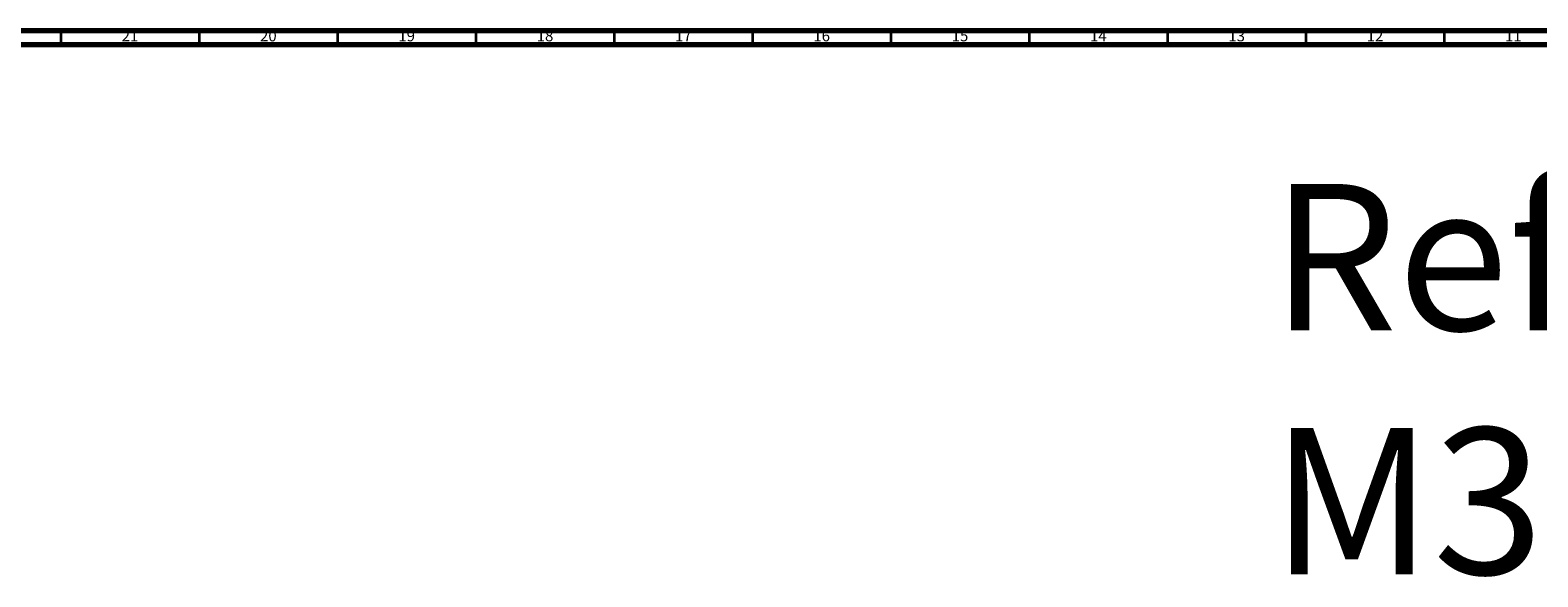
# Model space of a CAD drawing. Units: millimetres. Extents: x 3 to 3996, y 5 to 3995.
# Drawn here: x 2939 to 3484, y 3797 to 3995 of the extents above; entities that cross this region are included whole.
import ezdxf

# ---------------------------------------------------------------- set-up
doc = ezdxf.new("R2010")
doc.units = ezdxf.units.MM
doc.styles.add('SLDTEXTSTYLE0', font='TXT', dxfattribs={"width": 0.75})

msp = doc.modelspace()

# ---------------------------------------------------------------- linework, layer by layer
at = {"color": 5, "linetype": 'Continuous', "lineweight": 70}
for p, q in [((5, 3995), (3995, 3995)), ((10, 3990), (3990, 3990))]:
    msp.add_line(p, q, dxfattribs=at)
at = {"color": 5, "linetype": 'Continuous', "lineweight": 35}
for p, q in [((2950, 3990), (2950, 3995)), ((3000, 3990), (3000, 3995)), ((3050, 3990), (3050, 3995)), ((3100, 3990), (3100, 3995)), ((3150, 3990), (3150, 3995)), ((3200, 3990), (3200, 3995)), ((3250, 3990), (3250, 3995)), ((3300, 3990), (3300, 3995)), ((3350, 3990), (3350, 3995)), ((3400, 3990), (3400, 3995)), ((3450, 3990), (3450, 3995))]:
    msp.add_line(p, q, dxfattribs=at)

# ---------------------------------------------------------------- texts
at = {"color": 7, "linetype": 'Continuous', "lineweight": 0, "style": 'SLDTEXTSTYLE0'}
for s, insert, char_height, attachment_point in [('21', (2974.92, 3995.06), 3.969, 2), ('20', (3024.92, 3995.06), 3.969, 2), ('19', (3074.92, 3995.06), 3.969, 2), ('18', (3124.92, 3995.06), 3.969, 2), ('17', (3174.92, 3995.06), 3.969, 2), ('16', (3224.92, 3995.06), 3.969, 2), ('15', (3274.92, 3995.06), 3.969, 2), ('14', (3324.92, 3995.06), 3.969, 2), ('13', (3374.92, 3995.06), 3.969, 2), ('12', (3424.92, 3995.06), 3.969, 2), ('11', (3474.92, 3995.06), 3.969, 2), ('Ref : ^JM38-2308T1', (3387.24, 3939.51), 52.9167, 1)]:
    msp.add_mtext(s, dxfattribs=dict(at, insert=insert, char_height=char_height, attachment_point=attachment_point))

doc.saveas('drawing.dxf')
